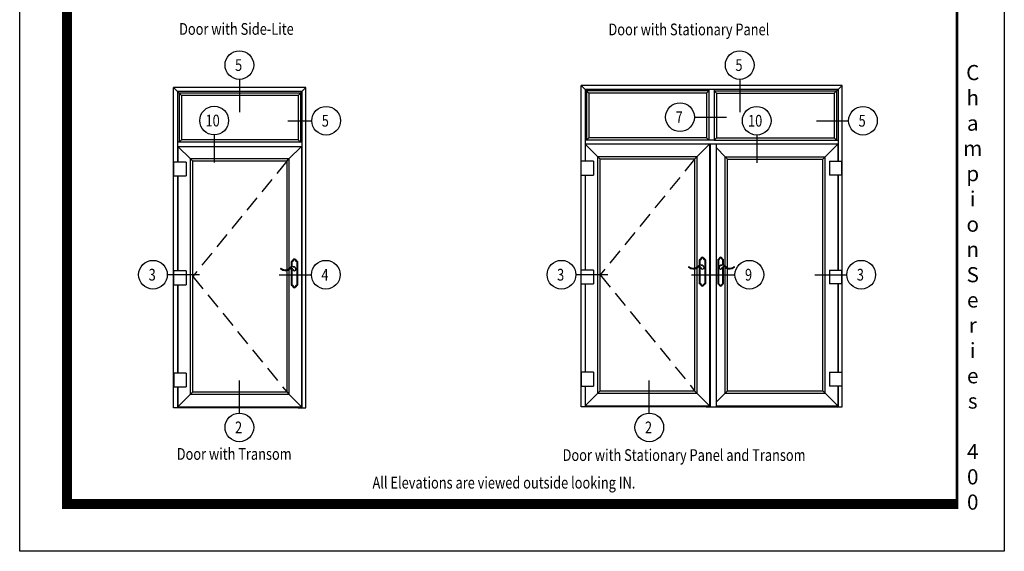
# Model space of a CAD drawing. Units: inches. Extents: x -5 to 106, y -15 to 93.
# Drawn here: x -5 to 10, y 3 to 11 of the extents above; entities that cross this region are included whole.
import ezdxf

# ---------------------------------------------------------------- set-up
doc = ezdxf.new("R2010")
doc.units = ezdxf.units.IN
doc.header["$MEASUREMENT"] = 0
doc.linetypes.add('HIDDEN', pattern=[0.375, 0.25, -0.125])
doc.styles.add('style1-text', font='romans.shx', dxfattribs={"width": 0.8, "height": 0.093})
doc.styles.add('SWISSB', font='swiss.ttf', dxfattribs={"height": 0.06})

msp = doc.modelspace()

# ---------------------------------------------------------------- linework, layer by layer
for p, q in [((-1.7803, 10.4733), (-1.7803, 9.9556)), ((6.1388, 10.4733), (6.1388, 9.9556)), ((-2.8214, 5.2728), (-2.8214, 10.344)), ((-0.7284, 10.344), (-2.8214, 10.344)), ((-2.758, 10.2809), (-2.8214, 10.344)), ((-0.7918, 10.2809), (-0.7284, 10.344)), ((-0.7284, 5.2728), (-0.7284, 10.344)), ((3.6267, 5.2875), (3.6267, 10.3788)), ((7.7591, 10.3788), (3.6267, 10.3788)), ((3.6905, 10.3157), (3.6267, 10.3788)), ((3.6905, 10.3157), (3.6905, 9.1788)), ((7.6954, 10.3157), (3.6905, 10.3157)), ((3.7137, 10.2918), (3.6905, 10.3157)), ((5.6494, 10.2918), (3.7137, 10.2918)), ((3.7137, 10.2918), (3.7137, 9.514)), ((3.75, 10.2555), (3.7137, 10.2918)), ((5.6132, 10.2555), (5.6494, 10.2918)), ((5.6494, 10.3157), (5.6494, 9.514)), ((5.7364, 10.3157), (5.7364, 9.514)), ((5.7364, 10.2918), (7.6721, 10.2918)), ((5.7727, 10.2555), (5.7364, 10.2918)), ((7.6359, 10.2555), (7.6721, 10.2918)), ((7.6721, 10.2918), (7.6954, 10.3157)), ((7.6721, 10.2918), (7.6721, 9.514)), ((7.6954, 10.3157), (7.7591, 10.3788)), ((7.6954, 10.3157), (7.6954, 9.1788)), ((7.7591, 5.2875), (7.7591, 10.3788)), ((-2.758, 10.2809), (-2.758, 9.1641)), ((-0.7918, 10.2809), (-2.758, 10.2809)), ((-2.7344, 10.257), (-2.758, 10.2809)), ((-2.7344, 10.257), (-2.7344, 9.4792)), ((-0.8154, 10.257), (-2.7344, 10.257)), ((-2.6982, 10.2208), (-2.7344, 10.257)), ((-0.8517, 10.2208), (-2.6982, 10.2208)), ((-2.6982, 10.2208), (-2.6982, 9.5155)), ((-0.8517, 10.2208), (-0.8154, 10.257)), ((-0.8517, 10.2208), (-0.8517, 9.5155)), ((-0.8154, 10.257), (-0.7918, 10.2809)), ((-0.8154, 10.257), (-0.8154, 9.4792)), ((-0.7918, 10.2809), (-0.7918, 5.2728)), ((5.6132, 10.2555), (3.75, 10.2555)), ((3.75, 10.2555), (3.75, 9.5503)), ((5.6132, 10.2555), (5.6132, 9.5503)), ((5.7727, 10.2555), (5.7727, 9.5503)), ((5.7727, 10.2555), (7.6359, 10.2555)), ((7.6359, 10.2555), (7.6359, 9.5503)), ((-1.0128, 9.8191), (-0.6347, 9.8191)), ((5.4209, 9.8762), (5.9293, 9.8762)), ((7.3539, 9.8191), (7.8622, 9.8191)), ((-2.6982, 9.5155), (-2.7344, 9.4792)), ((-0.8517, 9.5155), (-2.6982, 9.5155)), ((-2.179, 9.5947), (-2.179, 9.1571)), ((-0.8517, 9.5155), (-0.8154, 9.4792)), ((5.7364, 9.514), (3.6905, 9.514)), ((3.75, 9.5503), (3.7137, 9.514)), ((5.6132, 9.5503), (3.75, 9.5503)), ((5.6132, 9.5505), (5.6494, 9.514)), ((5.7727, 9.5503), (5.7364, 9.514)), ((5.7364, 9.514), (7.6954, 9.514)), ((5.7727, 9.5503), (7.6359, 9.5503)), ((6.408, 9.5919), (6.408, 9.1543)), ((7.6359, 9.5503), (7.6721, 9.514)), ((-0.7918, 9.4792), (-2.758, 9.4792)), ((-2.758, 9.4135), (-0.7918, 9.4135)), ((-2.7544, 9.4135), (-2.7544, 9.1641)), ((-2.5545, 9.2148), (-2.7544, 9.4135)), ((-0.9954, 9.2148), (-0.7955, 9.4135)), ((-0.7955, 9.4135), (-0.7955, 5.2728)), ((7.6954, 9.4483), (3.6905, 9.4483)), ((3.6941, 9.4483), (3.6941, 9.1788)), ((3.6941, 9.4483), (3.895, 9.2497)), ((5.4621, 9.2497), (5.6619, 9.4483)), ((5.6619, 9.4483), (5.6619, 5.2875)), ((5.669, 9.4483), (5.669, 5.2875)), ((5.7689, 5.2876), (5.7689, 9.4483)), ((5.9094, 9.2496), (5.7689, 9.3909)), ((7.4908, 9.2497), (7.6917, 9.4483)), ((7.6917, 9.4483), (7.6917, 9.1788)), ((-0.9954, 9.2148), (-2.5545, 9.2148)), ((-2.5545, 5.4914), (-2.5545, 9.2148)), ((-2.518, 9.1784), (-2.5545, 9.2148)), ((-1.0318, 9.1784), (-0.9954, 9.2148)), ((-0.9954, 9.2148), (-0.9954, 7.4768)), ((5.4621, 9.2497), (3.895, 9.2497)), ((3.895, 5.5072), (3.895, 9.2497)), ((3.9317, 9.2131), (3.895, 9.2497)), ((3.9317, 5.5439), (3.9317, 9.2131)), ((5.4255, 9.2131), (3.9317, 9.2131)), ((5.4255, 9.2131), (5.4621, 9.2497)), ((5.4255, 9.2131), (5.4255, 7.4848)), ((5.4621, 9.2497), (5.4621, 7.5028)), ((5.9087, 7.5162), (5.9087, 9.2497)), ((5.9087, 9.2497), (7.4908, 9.2497)), ((5.9458, 9.2131), (5.9087, 9.2497)), ((5.9458, 7.489), (5.9458, 9.2131)), ((5.9458, 9.2131), (7.4542, 9.2131)), ((7.4542, 9.2131), (7.4908, 9.2497)), ((7.4542, 5.5439), (7.4542, 9.2131)), ((7.4908, 5.5072), (7.4908, 9.2497)), ((-2.6214, 9.1641), (-2.8171, 9.1641)), ((-2.8171, 8.9443), (-2.8171, 9.1641)), ((-2.6214, 9.1641), (-2.6214, 8.9443)), ((-2.518, 5.5278), (-2.518, 9.1784)), ((-1.0318, 9.1784), (-2.518, 9.1784)), ((-1.0318, 9.1784), (-1.0318, 7.4589)), ((3.8267, 9.1788), (3.6311, 9.1788)), ((3.6311, 8.959), (3.6311, 9.1788)), ((3.8267, 9.1788), (3.8267, 8.959)), ((7.5591, 9.1788), (7.7548, 9.1788)), ((7.5591, 9.1788), (7.5591, 8.959)), ((7.7548, 8.959), (7.7548, 9.1788)), ((-2.8171, 8.9443), (-2.6214, 8.9443)), ((-2.758, 8.9443), (-2.758, 7.4402)), ((-2.7544, 8.9443), (-2.7544, 7.4402)), ((3.6311, 8.959), (3.8267, 8.959)), ((3.6905, 8.959), (3.6905, 7.4548)), ((3.6941, 8.959), (3.6941, 7.4548)), ((7.7548, 8.959), (7.5591, 8.959)), ((7.6917, 8.959), (7.6917, 7.4548)), ((7.6954, 8.959), (7.6954, 7.4548)), ((-0.9866, 7.4856), (-0.9866, 7.4856)), ((-0.9866, 7.4856), (-0.9866, 7.4856)), ((-0.9866, 7.4856), (-0.9866, 7.4856)), ((-0.9866, 7.4856), (-0.9866, 7.4856)), ((-0.9866, 7.4856), (-0.9866, 7.4856)), ((-0.9866, 7.4856), (-0.9866, 7.4856)), ((-0.9674, 7.4972), (-0.9674, 7.4972)), ((-0.9563, 7.502), (-0.9563, 7.5913)), ((-0.9563, 7.2137), (-0.9563, 7.4841)), ((-0.9459, 7.505), (-0.9459, 7.5842)), ((-0.873, 7.5842), (-0.873, 7.2207)), ((-0.8626, 7.5913), (-0.8626, 7.2137)), ((-0.8626, 7.492), (-0.8626, 7.492)), ((5.4572, 7.4987), (5.4572, 7.4987)), ((5.4572, 7.4987), (5.4572, 7.4987)), ((5.4572, 7.4987), (5.4572, 7.4987)), ((5.4621, 7.4831), (5.4621, 5.5072)), ((5.4709, 7.5117), (5.4709, 7.5117)), ((5.4709, 7.5117), (5.4709, 7.5117)), ((5.4709, 7.5117), (5.4709, 7.5117)), ((5.4709, 7.5117), (5.4709, 7.5117)), ((5.4709, 7.5117), (5.4709, 7.5117)), ((5.4709, 7.5117), (5.4709, 7.5117)), ((5.4903, 7.5233), (5.4903, 7.5233)), ((5.5014, 7.5282), (5.5014, 7.6179)), ((5.5014, 7.2383), (5.5014, 7.5101)), ((5.5118, 7.5311), (5.5118, 7.6108)), ((5.5118, 7.2454), (5.5118, 7.5059)), ((5.5851, 7.6108), (5.5851, 7.2454)), ((5.5956, 7.6179), (5.5956, 7.2383)), ((5.5956, 7.5181), (5.5956, 7.5181)), ((5.7902, 7.6179), (5.7902, 7.2383)), ((5.7902, 7.5181), (5.7902, 7.5181)), ((5.8007, 7.6108), (5.8007, 7.2454)), ((5.874, 7.5311), (5.874, 7.6108)), ((5.874, 7.2454), (5.874, 7.5059)), ((5.8844, 7.5282), (5.8844, 7.6179)), ((5.8844, 7.2383), (5.8844, 7.5101)), ((5.8956, 7.5233), (5.8956, 7.5233)), ((5.9087, 5.5072), (5.9087, 7.5003)), ((5.9149, 7.5117), (5.9149, 7.5117)), ((5.9149, 7.5117), (5.9149, 7.5117)), ((5.9149, 7.5117), (5.9149, 7.5117)), ((5.9149, 7.5117), (5.9149, 7.5117)), ((5.9149, 7.5117), (5.9149, 7.5117)), ((5.9149, 7.5117), (5.9149, 7.5117)), ((5.9287, 7.4987), (5.9287, 7.4987)), ((5.9287, 7.4987), (5.9287, 7.4987)), ((5.9287, 7.4987), (5.9287, 7.4987)), ((-2.4124, 7.3813), (-2.9208, 7.3813)), ((-2.6214, 7.4402), (-2.8171, 7.4402)), ((-2.8171, 7.2203), (-2.8171, 7.4402)), ((-2.6214, 7.4402), (-2.6214, 7.2203)), ((-1.1481, 7.3813), (-0.6398, 7.3813)), ((-1.0318, 7.4468), (-1.0318, 5.5278)), ((-1.0003, 7.4727), (-1.0003, 7.4727)), ((-1.0003, 7.4727), (-1.0003, 7.4727)), ((-1.0003, 7.4727), (-1.0003, 7.4727)), ((-0.9954, 7.4572), (-0.9954, 5.4914)), ((-0.9459, 7.2207), (-0.9459, 7.4799)), ((4.0531, 7.3813), (3.5447, 7.3813)), ((3.8267, 7.4548), (3.6311, 7.4548)), ((3.6311, 7.235), (3.6311, 7.4548)), ((3.8267, 7.4548), (3.8267, 7.235)), ((5.3736, 7.3813), (6.0638, 7.3813)), ((5.4255, 7.4726), (5.4255, 5.5439)), ((5.9458, 5.5439), (5.9458, 7.4753)), ((7.3259, 7.3813), (7.8342, 7.3813)), ((7.5591, 7.4548), (7.7548, 7.4548)), ((7.5591, 7.4548), (7.5591, 7.235)), ((7.7548, 7.235), (7.7548, 7.4548)), ((-2.8171, 7.2203), (-2.6214, 7.2203)), ((-2.758, 7.2203), (-2.758, 5.8231)), ((-2.7544, 7.2203), (-2.7544, 5.8231)), ((3.6311, 7.235), (3.8267, 7.235)), ((3.6905, 7.235), (3.6905, 5.8378)), ((3.6941, 7.235), (3.6941, 5.8378)), ((7.7548, 7.235), (7.5591, 7.235)), ((7.6917, 7.235), (7.6917, 5.8378)), ((7.6954, 7.235), (7.6954, 5.8378)), ((-2.7656, 5.8231), (-2.8171, 5.8231)), ((-2.8171, 5.8231), (-2.8171, 5.6032)), ((-2.6214, 5.8231), (-2.7901, 5.8231)), ((-2.6214, 5.8231), (-2.6214, 5.6032)), ((3.6825, 5.8378), (3.6311, 5.8378)), ((3.6311, 5.8378), (3.6311, 5.6179)), ((3.8267, 5.8378), (3.658, 5.8378)), ((3.8267, 5.8378), (3.8267, 5.6179)), ((7.5591, 5.8378), (7.7278, 5.8378)), ((7.5591, 5.8378), (7.5591, 5.6179)), ((7.7033, 5.8378), (7.7548, 5.8378)), ((7.7548, 5.8378), (7.7548, 5.6179)), ((-1.7803, 5.1906), (-1.7803, 5.7084)), ((3.6311, 5.6179), (3.8267, 5.6179)), ((3.6905, 5.6179), (3.6905, 5.2875)), ((3.6941, 5.6179), (3.6941, 5.2875)), ((4.7078, 5.1906), (4.7078, 5.7084)), ((7.7548, 5.6179), (7.5591, 5.6179)), ((7.6917, 5.6179), (7.6917, 5.2875)), ((7.6954, 5.6179), (7.6954, 5.2875)), ((-2.8171, 5.6032), (-2.6214, 5.6032)), ((-2.758, 5.6032), (-2.758, 5.2728)), ((-2.7544, 5.6032), (-2.7544, 5.2728)), ((-2.5545, 5.4914), (-2.7544, 5.2915)), ((-2.518, 5.5278), (-2.5545, 5.4914)), ((-2.5545, 5.4914), (-0.9954, 5.4914)), ((-2.518, 5.5278), (-1.0318, 5.5278)), ((-1.0318, 5.5278), (-0.9954, 5.4914)), ((-0.9954, 5.4914), (-0.7955, 5.2915)), ((3.895, 5.5072), (3.6941, 5.3063)), ((3.9317, 5.5439), (3.8924, 5.5046)), ((3.895, 5.5072), (5.4621, 5.5072)), ((3.9317, 5.5439), (5.4255, 5.5439)), ((5.4255, 5.5439), (5.4621, 5.5072)), ((5.4621, 5.5072), (5.6619, 5.3063)), ((5.9087, 5.5072), (5.7689, 5.3665)), ((5.9458, 5.5439), (5.9087, 5.5072)), ((5.9087, 5.5072), (7.4908, 5.5072)), ((5.9458, 5.5439), (7.4542, 5.5439)), ((7.4542, 5.5439), (7.4908, 5.5072)), ((7.4908, 5.5072), (7.6917, 5.3063)), ((3.6941, 5.3063), (5.6619, 5.3063)), ((5.7689, 5.3063), (7.6917, 5.3063)), ((-2.7014, 5.2728), (-2.8214, 5.2728)), ((-2.7544, 5.2915), (-0.7955, 5.2915)), ((-0.8485, 5.2728), (-2.7014, 5.2728)), ((-0.8485, 5.2728), (-0.7284, 5.2728)), ((3.7474, 5.2875), (3.6267, 5.2875)), ((5.6098, 5.2875), (3.7474, 5.2875)), ((5.6098, 5.2875), (7.7591, 5.2875))]:
    msp.add_line(p, q)
at = {"linetype": 'HIDDEN'}
for p, q in [((5.4255, 9.2131), (3.9317, 7.3785)), ((-1.0318, 9.1784), (-2.518, 7.3531)), ((-2.518, 7.3531), (-1.0318, 5.5278)), ((3.9317, 7.3785), (5.4255, 5.5439))]:
    msp.add_line(p, q, dxfattribs=at)
at = {"const_width": 0.16}
msp.add_lwpolyline([(9.5975, 3.7512), (-4.5076, 3.7512), (-4.5071, 23.1083)], dxfattribs=at)
at = {"const_width": 0.04}
msp.add_lwpolyline([(-4.5076, 23.0885), (8.5768, 23.0885), (9.5767, 22.0885), (9.5767, 3.7512), (-4.5076, 3.7512)], close=True, dxfattribs=at)
for centre in [(-1.7803, 10.7005), (6.1388, 10.7005), (-2.179, 9.8219), (-0.4075, 9.8191), (5.1937, 9.8762), (6.408, 9.8191), (8.0894, 9.8191), (-3.148, 7.3813), (-0.4126, 7.3813), (3.3175, 7.3813), (6.291, 7.3813), (8.0614, 7.3813), (-1.7803, 4.9634), (4.7078, 4.9634)]:
    msp.add_circle(centre, 0.2272)
for centre, radius, start, end in [((5.4948, 7.6536), 0.0331, 286.85002, 337.36996), ((5.5485, 7.6312), 0.0251, 22.63004, 157.36996), ((5.5485, 7.6312), 0.0147, 18.88208, 161.11792), ((5.6022, 7.6536), 0.0331, 202.63004, 253.14998), ((5.7836, 7.6536), 0.0331, 286.85002, 337.36996), ((5.8373, 7.6312), 0.0251, 22.63004, 157.36996), ((5.8373, 7.6312), 0.0147, 18.88208, 161.11792), ((5.8911, 7.6536), 0.0331, 202.63004, 253.14998), ((-0.9234, 7.4049), 0.1026, 89.81063, 138.58777), ((-0.9602, 7.4595), 0.0249, 9.3738, 138.99899), ((-0.9522, 7.5913), 0.00417, 106.85002, 180), ((-0.9629, 7.6268), 0.0329, 286.85002, 337.36996), ((-0.9418, 7.5842), 0.00417, 116.43663, 180), ((-0.9629, 7.6268), 0.0434, 296.43663, 336.11064), ((-0.9095, 7.6045), 0.025, 22.63004, 157.36996), ((-0.9095, 7.6045), 0.0146, 18.88208, 161.11792), ((-0.9231, 7.4825), 0.025, 69.62783, 89.81063), ((-0.9336, 7.4542), 0.0552, 29.99656, 69.62783), ((-0.856, 7.6268), 0.0434, 203.88936, 243.56337), ((-0.856, 7.6268), 0.0329, 202.63004, 253.14998), ((-0.9137, 7.4682), 0.031, 1.64076, 26.06138), ((-0.8772, 7.5842), 0.00417, 0, 63.56337), ((-0.8668, 7.5913), 0.00417, 0, 73.14998), ((5.3364, 7.501), 0.00387, 59.16211, 173.92526), ((5.3368, 7.5018), 0.0043, 185.33805, 229.39487), ((5.4106, 7.5943), 0.1225, 231.34344, 297.60246), ((5.4132, 7.6296), 0.1459, 239.16211, 271.40193), ((5.4121, 7.5583), 0.0747, 273.50503, 307.0998), ((5.5345, 7.4305), 0.1031, 89.81063, 138.58777), ((5.4644, 7.4912), 0.00628, 297.60246, 340.10407), ((5.5012, 7.4779), 0.0328, 133.30212, 160.10407), ((5.4975, 7.4854), 0.025, 9.3738, 138.99899), ((5.5056, 7.6179), 0.00419, 106.85002, 180), ((5.516, 7.6108), 0.00419, 116.43663, 180), ((5.4948, 7.6536), 0.0436, 296.43663, 336.11064), ((5.5485, 7.4951), 0.0269, 192.03387, 0), ((5.5348, 7.5085), 0.0251, 69.62783, 89.81063), ((5.5242, 7.4801), 0.0554, 29.99656, 69.62783), ((5.6022, 7.6536), 0.0436, 203.88936, 243.56337), ((5.5442, 7.4942), 0.0312, 1.64076, 26.06138), ((5.5809, 7.6108), 0.00419, 0, 63.56337), ((5.5914, 7.6179), 0.00419, 0, 73.14998), ((5.7944, 7.6179), 0.00419, 106.85002, 180), ((5.8049, 7.6108), 0.00419, 116.43663, 180), ((5.7836, 7.6536), 0.0436, 296.43663, 336.11064), ((5.8416, 7.4942), 0.0312, 153.93862, 178.35924), ((5.8373, 7.4951), 0.0269, 180, 347.96613), ((5.8616, 7.4801), 0.0554, 110.37217, 150.00344), ((5.851, 7.5085), 0.0251, 90.18937, 110.37217), ((5.8513, 7.4305), 0.1031, 41.41223, 90.18937), ((5.8911, 7.6536), 0.0436, 203.88936, 243.56337), ((5.8883, 7.4854), 0.025, 41.00101, 170.6262), ((5.8698, 7.6108), 0.00419, 0, 63.56337), ((5.8803, 7.6179), 0.00419, 0, 73.14998), ((5.8846, 7.4779), 0.0328, 19.89593, 46.69788), ((5.9214, 7.4912), 0.00628, 199.89593, 242.39754), ((5.9753, 7.5943), 0.1225, 242.39754, 308.65656), ((5.9737, 7.5583), 0.0747, 232.9002, 266.49497), ((5.9727, 7.6296), 0.1459, 268.59807, 300.83789), ((6.0494, 7.501), 0.00387, 6.07474, 120.83789), ((6.049, 7.5018), 0.0043, 310.60513, 354.66195), ((-1.1205, 7.475), 0.00385, 59.16211, 173.92526), ((-1.1201, 7.4758), 0.00428, 185.33805, 229.39487), ((-1.0467, 7.5678), 0.1219, 231.34344, 297.60246), ((-1.0441, 7.603), 0.1452, 239.16211, 271.40193), ((-1.0451, 7.532), 0.0743, 273.50503, 307.0998), ((-0.9931, 7.4653), 0.00625, 297.60246, 340.10407), ((-0.9565, 7.452), 0.0326, 133.30212, 160.10407), ((-0.9095, 7.4691), 0.0267, 192.03387, 0), ((-0.9522, 7.2137), 0.00417, 180, 253.14998), ((-0.9629, 7.1782), 0.0329, 22.63004, 73.14998), ((-0.9418, 7.2207), 0.00417, 180, 243.56337), ((-0.9629, 7.1782), 0.0434, 23.88936, 63.56337), ((-0.9095, 7.2004), 0.025, 202.63004, 337.36996), ((-0.9095, 7.2004), 0.0146, 198.88208, 341.11792), ((-0.856, 7.1782), 0.0434, 116.43663, 156.11064), ((-0.856, 7.1782), 0.0329, 106.85002, 157.36996), ((-0.8772, 7.2207), 0.00417, 296.43663, 0), ((-0.8668, 7.2137), 0.00417, 286.85002, 0), ((5.5056, 7.2383), 0.00419, 180, 253.14998), ((5.4948, 7.2027), 0.0331, 22.63004, 73.14998), ((5.516, 7.2454), 0.00419, 180, 243.56337), ((5.4948, 7.2027), 0.0436, 23.88936, 63.56337), ((5.5485, 7.225), 0.0251, 202.63004, 337.36996), ((5.5485, 7.225), 0.0147, 198.88208, 341.11792), ((5.6022, 7.2027), 0.0436, 116.43663, 156.11064), ((5.6022, 7.2027), 0.0331, 106.85002, 157.36996), ((5.5809, 7.2454), 0.00419, 296.43663, 0), ((5.5914, 7.2383), 0.00419, 286.85002, 0), ((5.7944, 7.2383), 0.00419, 180, 253.14998), ((5.7836, 7.2027), 0.0331, 22.63004, 73.14998), ((5.8049, 7.2454), 0.00419, 180, 243.56337), ((5.7836, 7.2027), 0.0436, 23.88936, 63.56337), ((5.8373, 7.225), 0.0251, 202.63004, 337.36996), ((5.8373, 7.225), 0.0147, 198.88208, 341.11792), ((5.8911, 7.2027), 0.0436, 116.43663, 156.11064), ((5.8911, 7.2027), 0.0331, 106.85002, 157.36996), ((5.8698, 7.2454), 0.00419, 296.43663, 0), ((5.8803, 7.2383), 0.00419, 286.85002, 0)]:
    msp.add_arc(centre, radius, start, end)
for p in [(-0.923, 7.5075), (5.3325, 7.5014), (5.5349, 7.5336), (5.851, 7.5336), (6.0533, 7.5014), (-1.1243, 7.4754)]:
    msp.add_point(p)
at = {"layer": 'DEFPOINTS'}
msp.add_lwpolyline([(-5.2576, 23.8385), (10.3267, 23.8385), (10.3267, 3.0012), (-5.2576, 3.0012)], close=True, dxfattribs=at)

# ---------------------------------------------------------------- texts
at = {"style": 'style1-text', "width": 0.8}
for s, height, p in [('Door with Side-Lite', 0.185998, (-2.7348, 11.1795)), ('Door with Stationary Panel', 0.185998, (4.0612, 11.1717)), ('5', 0.186, (-1.8494, 10.6071)), ('5', 0.186, (6.0697, 10.6071)), ('10', 0.186, (-2.3165, 9.7285)), ('5', 0.186, (-0.4766, 9.7257)), ('7', 0.186, (5.1246, 9.7827)), ('10', 0.186, (6.2705, 9.7257)), ('5', 0.186, (8.0203, 9.7257)), ('3', 0.186, (-3.2171, 7.2879)), ('4', 0.186, (-0.4817, 7.2879)), ('3', 0.186, (3.2484, 7.2879)), ('9', 0.186, (6.2219, 7.2879)), ('3', 0.186, (7.9923, 7.2879)), ('2', 0.186, (-1.8494, 4.87)), ('2', 0.186, (4.6387, 4.87)), ('Door with Transom', 0.185998, (-2.7718, 4.4501)), ('Door with Stationary Panel and Transom', 0.185998, (3.3354, 4.4323))]:
    msp.add_text(s, height=height, dxfattribs=at).set_placement(p)
at = {"style": 'style1-text', "oblique": 15, "width": 0.8}
msp.add_text('All Elevations are viewed outside looking IN.', height=0.185998, dxfattribs=at).set_placement((0.3266, 3.9951))
at = {"insert": (9.8271, 3.6607), "char_height": 0.239997, "width": 0.694392, "attachment_point": 8, "style": 'SWISSB'}
msp.add_mtext('{\\Fswissb.ttf;C\\Ph\\Pa\\Pm\\Pp\\Pi\\Po\\Pn\\P \\PS\\Pe\\Pr\\Pi\\Pe\\Ps \\P\\P4\\P0\\P0}', dxfattribs=at)

doc.saveas('drawing.dxf')
